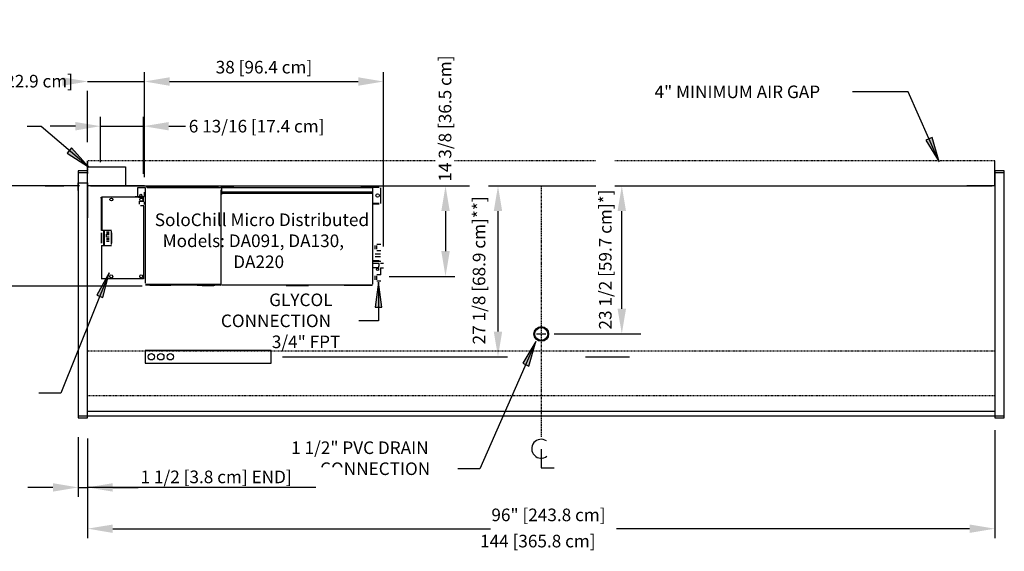
# Model space of a CAD drawing. Units: inches. Extents: x -13080 to -9399, y -8073 to -7401.
# Drawn here: x -10737 to -10581, y -7794 to -7709 of the extents above; entities that cross this region are included whole.
import ezdxf

# ---------------------------------------------------------------- set-up
doc = ezdxf.new("R2010")
doc.units = ezdxf.units.IN
doc.header["$MEASUREMENT"] = 0
doc.linetypes.add('IMPORT-Center 1_4_', pattern=[0.53125, 0.25, -0.09375, 0.09375, -0.09375])
doc.linetypes.add('IMPORT-Hidden 1_8_', pattern=[0.1875, 0.125, -0.0625])
doc.styles.add('Arial', font='arial.ttf', dxfattribs={"height": 2})
doc.dimstyles.new('HPx_Dimension-_end_1', dxfattribs={"dimscale": 12, "dimtxt": 2.040519, "dimasz": 0.333333, "dimexe": 0.125, "dimexo": 0, "dimgap": 0, "dimtad": 1, "dimdec": 3, "dimrnd": 0.125, "dimzin": 0, "dimdsep": 46, "dimlunit": 5, "dimtxsty": 'Arial', "dimsah": 1, "dimcen": 0.09, "dimazin": 0, "dimtfac": 1, "dimtdec": 4, "dimtix": 1, "dimtmove": 1, "dimatfit": 3, "dimfxl": 1, "dimtvp": 1, "dimtfill": 1, "dimfrac": 2, "dimtolj": 1, "dimtzin": 0, "dimarcsym": 2})
doc.dimstyles.new('HPx_Dimension-_verticle', dxfattribs={"dimscale": 12, "dimtxt": 2.040519, "dimasz": 0.333333, "dimexe": 0.125, "dimexo": 0.083333, "dimgap": 0.083333, "dimtad": 1, "dimdec": 4, "dimrnd": 0.0625, "dimzin": 0, "dimdsep": 46, "dimlunit": 5, "dimtxsty": 'Arial', "dimsah": 1, "dimcen": 0.09, "dimazin": 0, "dimtfac": 1, "dimtdec": 4, "dimtix": 1, "dimtmove": 2, "dimatfit": 3, "dimfxl": 1, "dimtvp": 1, "dimtfill": 1, "dimfrac": 2, "dimtolj": 1, "dimtzin": 0, "dimarcsym": 2})
doc.dimstyles.new('HPx_Dimension-_verticle_1', dxfattribs={"dimscale": 12, "dimtxt": 2.040519, "dimasz": 0.333333, "dimexe": 0.125, "dimexo": 0.083333, "dimgap": 0.083333, "dimtad": 1, "dimdec": 4, "dimrnd": 0.0625, "dimzin": 0, "dimdsep": 46, "dimlunit": 5, "dimtxsty": 'Arial', "dimsah": 1, "dimcen": 0.09, "dimazin": 0, "dimtfac": 1, "dimtdec": 4, "dimtix": 1, "dimtmove": 0, "dimatfit": 3, "dimfxl": 1, "dimtvp": 1, "dimtfill": 1, "dimfrac": 2, "dimtolj": 1, "dimtzin": 0, "dimarcsym": 2})
doc.dimstyles.new('HPx_Dimension_Style_STUB_UP_AREA_', dxfattribs={"dimscale": 12, "dimtxt": 2.040519, "dimasz": 0.333333, "dimexe": 0.25, "dimexo": 0, "dimgap": 0, "dimtad": 1, "dimdec": 3, "dimrnd": 0.125, "dimzin": 0, "dimdsep": 46, "dimlunit": 5, "dimtxsty": 'Arial', "dimsah": 1, "dimcen": 0.09, "dimazin": 0, "dimtfac": 1, "dimtdec": 4, "dimtix": 1, "dimtmove": 2, "dimatfit": 3, "dimfxl": 1, "dimtvp": 1, "dimtfill": 1, "dimfrac": 2, "dimtolj": 1, "dimtzin": 0, "dimarcsym": 2})
doc.dimstyles.new('HPx_Dimension_Style_STUB_UP_LINE___', dxfattribs={"dimscale": 12, "dimtxt": 2.040519, "dimasz": 0.333333, "dimexe": 0.125, "dimexo": 0, "dimgap": 0, "dimtad": 1, "dimdec": 3, "dimrnd": 0.125, "dimzin": 0, "dimdsep": 46, "dimlunit": 5, "dimtxsty": 'Arial', "dimsah": 1, "dimcen": 0.09, "dimazin": 0, "dimtfac": 1, "dimtdec": 4, "dimtix": 1, "dimtmove": 2, "dimatfit": 3, "dimfxl": 1, "dimtvp": 1, "dimtfill": 1, "dimfrac": 2, "dimtolj": 1, "dimtzin": 0, "dimarcsym": 2})

# ---------------------------------------------------------------- blocks, each defined once
blk = doc.blocks.new('DIMBLOCK26-Multi Deck cases')
at = {"color": 0, "lineweight": -2, "transparency": 16777216}
for p, q in [((-10717.2, -7734.31), (-10717.2, -7717.63)), ((-10679.24, -7745.29), (-10679.24, -7717.63)), ((-10713.2, -7719.13), (-10683.24, -7719.13))]:
    blk.add_line(p, q, dxfattribs=at)
at = {"color": 0, "transparency": 16777216}
for points in [[(-10713.2, -7718.46), (-10713.2, -7719.8), (-10717.2, -7719.13)], [(-10683.24, -7718.46), (-10683.24, -7719.8), (-10679.24, -7719.13)]]:
    blk.add_solid(points, dxfattribs=at)
at = {"layer": 'Defpoints', "color": 0, "transparency": 16777216}
for p in [(-10679.24, -7719.13), (-10717.2, -7735.31), (-10679.24, -7746.29)]:
    blk.add_point(p, dxfattribs=at)
at = {"color": 0, "transparency": 16777216, "insert": (-10698.22, -7716.85), "char_height": 2, "width": 19.6267, "attachment_point": 5, "style": 'Arial', "bg_fill": 3, "box_fill_scale": 1.25, "bg_fill_color": 256, "bg_fill_true_color": 13158600, "bg_fill_transparency": 0}
blk.add_mtext('\\A1;38 [96.4 cm]', dxfattribs=at)
blk = doc.blocks.new('DIMBLOCK27-Multi Deck cases')
at = {"color": 0, "lineweight": -2, "transparency": 16777216}
for p, q in [((-10677.48, -7735.69), (-10667.9, -7735.69)), ((-10669.4, -7739.69), (-10669.4, -7746.05)), ((-10678.32, -7750.05), (-10667.9, -7750.05))]:
    blk.add_line(p, q, dxfattribs=at)
at = {"color": 0, "transparency": 16777216}
blk.add_solid([(-10670.07, -7746.05), (-10668.73, -7746.05), (-10669.4, -7750.05)], dxfattribs=at)
at = {"layer": 'Defpoints', "color": 0, "transparency": 16777216}
for p in [(-10678.48, -7735.69), (-10679.32, -7750.05), (-10669.4, -7750.05)]:
    blk.add_point(p, dxfattribs=at)
at = {"color": 0, "transparency": 16777216, "insert": (-10670.48, -7735.02), "char_height": 2, "width": 25.202, "attachment_point": 1, "rotation": 90, "line_spacing_factor": 0.941778, "style": 'Arial', "bg_fill": 3, "box_fill_scale": 1.25, "bg_fill_color": 256, "bg_fill_true_color": 13158600, "bg_fill_transparency": 0}
blk.add_mtext('\\A1;14 3/8 [36.5 cm]', dxfattribs=at)
at = {"color": 0, "transparency": 16777216}
blk.add_solid([(-10670.07, -7739.69), (-10668.73, -7739.69), (-10669.4, -7735.69)], dxfattribs=at)
blk = doc.blocks.new('DIMBLOCK28-Multi Deck cases')
at = {"color": 0, "lineweight": -2, "transparency": 16777216}
for p, q in [((-10724.15, -7731.95), (-10724.15, -7724.72)), ((-10717.32, -7733.79), (-10717.32, -7724.72)), ((-10728.15, -7726.22), (-10732.15, -7726.22)), ((-10724.15, -7726.22), (-10717.32, -7726.22)), ((-10713.32, -7726.22), (-10709.32, -7726.22))]:
    blk.add_line(p, q, dxfattribs=at)
at = {"color": 0, "transparency": 16777216}
for points in [[(-10728.15, -7725.56), (-10728.15, -7726.89), (-10724.15, -7726.22)], [(-10713.32, -7725.56), (-10713.32, -7726.89), (-10717.32, -7726.22)]]:
    blk.add_solid(points, dxfattribs=at)
at = {"layer": 'Defpoints', "color": 0, "transparency": 16777216}
for p in [(-10717.32, -7726.22), (-10724.15, -7732.95), (-10717.32, -7734.79)]:
    blk.add_point(p, dxfattribs=at)
at = {"color": 0, "transparency": 16777216, "insert": (-10710.15, -7725.22), "char_height": 2, "width": 27.0479, "attachment_point": 1, "line_spacing_factor": 0.941778, "style": 'Arial', "bg_fill": 3, "box_fill_scale": 1.25, "bg_fill_color": 256, "bg_fill_true_color": 13158600, "bg_fill_transparency": 0}
blk.add_mtext('\\A1;6 13/16 [17.4 cm]', dxfattribs=at)
blk = doc.blocks.new('DIMBLOCK29-Multi Deck cases')
at = {"color": 0, "lineweight": -2, "transparency": 16777216}
for p, q in [((-10738.89, -7731.69), (-10738.89, -7727.69)), ((-10727.51, -7735.69), (-10740.39, -7735.69)), ((-10738.89, -7735.69), (-10738.89, -7751.62)), ((-10717.57, -7751.62), (-10740.39, -7751.62)), ((-10738.89, -7755.62), (-10738.89, -7759.62))]:
    blk.add_line(p, q, dxfattribs=at)
at = {"color": 0, "transparency": 16777216}
for points in [[(-10739.56, -7731.69), (-10738.23, -7731.69), (-10738.89, -7735.69)], [(-10739.56, -7755.62), (-10738.23, -7755.62), (-10738.89, -7751.62)]]:
    blk.add_solid(points, dxfattribs=at)
at = {"layer": 'Defpoints', "color": 0, "transparency": 16777216}
for p in [(-10726.51, -7735.69), (-10738.89, -7751.62), (-10716.57, -7751.62)]:
    blk.add_point(p, dxfattribs=at)
at = {"color": 0, "transparency": 16777216, "insert": (-10741.19, -7743.66), "char_height": 2, "width": 28.8937, "attachment_point": 5, "rotation": 90, "style": 'Arial', "bg_fill": 3, "box_fill_scale": 1.25, "bg_fill_color": 256, "bg_fill_true_color": 13158600, "bg_fill_transparency": 0}
blk.add_mtext('\\A1;15 15/16 [40.5 cm]', dxfattribs=at)
blk = doc.blocks.new('DIMBLOCK30-Multi Deck cases')
at = {"color": 0, "lineweight": -2, "transparency": 16777216}
for p, q in [((-10726.2, -7728.75), (-10726.2, -7717.63)), ((-10717.2, -7732.84), (-10717.2, -7717.63)), ((-10730.2, -7719.13), (-10734.2, -7719.13)), ((-10713.2, -7719.13), (-10709.2, -7719.13))]:
    blk.add_line(p, q, dxfattribs=at)
at = {"color": 0, "transparency": 16777216}
blk.add_solid([(-10713.2, -7718.46), (-10713.2, -7719.8), (-10717.2, -7719.13)], dxfattribs=at)
at = {"layer": 'Defpoints', "color": 0, "transparency": 16777216}
for p in [(-10717.2, -7719.13), (-10726.2, -7729.75), (-10717.2, -7733.84)]:
    blk.add_point(p, dxfattribs=at)
at = {"color": 0, "transparency": 16777216, "insert": (-10742.33, -7718.07), "char_height": 2, "width": 17.7808, "attachment_point": 1, "line_spacing_factor": 0.941778, "style": 'Arial', "bg_fill": 3, "box_fill_scale": 1.25, "bg_fill_color": 256, "bg_fill_true_color": 13158600, "bg_fill_transparency": 0}
blk.add_mtext('\\A1;9 [22.9 cm]', dxfattribs=at)
at = {"color": 0, "lineweight": -2, "transparency": 16777216}
blk.add_line((-10726.2, -7719.13), (-10717.2, -7719.13), dxfattribs=at)
at = {"color": 0, "transparency": 16777216}
blk.add_solid([(-10730.2, -7718.46), (-10730.2, -7719.8), (-10726.2, -7719.13)], dxfattribs=at)
blk = doc.blocks.new('DIMBLOCK41-Multi Deck cases')
at = {"color": 0, "lineweight": -2, "transparency": 16777216}
for p, q in [((-10663.9, -7735.69), (-10659.57, -7735.69)), ((-10661.07, -7758.82), (-10661.07, -7739.69)), ((-10695.29, -7762.82), (-10659.57, -7762.82))]:
    blk.add_line(p, q, dxfattribs=at)
at = {"color": 0, "transparency": 16777216}
for points in [[(-10661.74, -7739.69), (-10660.41, -7739.69), (-10661.07, -7735.69)], [(-10661.74, -7758.82), (-10660.41, -7758.82), (-10661.07, -7762.82)]]:
    blk.add_solid(points, dxfattribs=at)
at = {"layer": 'Defpoints', "color": 0, "transparency": 16777216}
for p in [(-10661.07, -7735.69), (-10695.29, -7762.82)]:
    blk.add_point(p, dxfattribs=at)
at = {"color": 0, "transparency": 16777216, "insert": (-10665.08, -7760.85), "char_height": 2, "width": 27.839, "attachment_point": 1, "rotation": 90, "line_spacing_factor": 0.941778, "style": 'Arial', "bg_fill": 3, "box_fill_scale": 1.25, "bg_fill_color": 256, "bg_fill_true_color": 13158600, "bg_fill_transparency": 0}
blk.add_mtext('\\A1;27 1/8 [68.9 cm]**]', dxfattribs=at)
at = {"layer": 'Defpoints', "color": 0, "transparency": 16777216}
blk.add_point((-10663.9, -7735.69), dxfattribs=at)
blk = doc.blocks.new('DIMBLOCK42-Multi Deck cases')
at = {"color": 0, "lineweight": -2, "transparency": 16777216}
for p, q in [((-10644.25, -7735.69), (-10638.42, -7735.69)), ((-10641.42, -7755.19), (-10641.42, -7739.69)), ((-10652.18, -7759.19), (-10638.42, -7759.19))]:
    blk.add_line(p, q, dxfattribs=at)
at = {"layer": 'Defpoints', "color": 0, "transparency": 16777216}
for p in [(-10641.42, -7735.69), (-10652.18, -7759.19)]:
    blk.add_point(p, dxfattribs=at)
at = {"color": 0, "transparency": 16777216, "insert": (-10645.04, -7758.49), "char_height": 2, "width": 26.5205, "attachment_point": 1, "rotation": 90, "line_spacing_factor": 0.941778, "style": 'Arial', "bg_fill": 3, "box_fill_scale": 1.25, "bg_fill_color": 256, "bg_fill_true_color": 13158600, "bg_fill_transparency": 0}
blk.add_mtext('\\A1;23 1/2 [59.7 cm]*]', dxfattribs=at)
at = {"color": 0, "transparency": 16777216}
for points in [[(-10642.09, -7739.69), (-10640.75, -7739.69), (-10641.42, -7735.69)], [(-10642.09, -7755.19), (-10640.75, -7755.19), (-10641.42, -7759.19)]]:
    blk.add_solid(points, dxfattribs=at)
at = {"layer": 'Defpoints', "color": 0, "transparency": 16777216}
blk.add_point((-10644.25, -7735.69), dxfattribs=at)
blk = doc.blocks.new('DIMBLOCK43-Multi Deck cases')
at = {"color": 0, "lineweight": -2, "transparency": 16777216}
for p, q in [((-10582.21, -7774.44), (-10582.21, -7791.6)), ((-10726.21, -7775.79), (-10726.21, -7791.6)), ((-10722.21, -7790.1), (-10662.26, -7790.1)), ((-10586.21, -7790.1), (-10642.27, -7790.1))]:
    blk.add_line(p, q, dxfattribs=at)
at = {"color": 0, "transparency": 16777216}
for points in [[(-10722.21, -7789.44), (-10722.21, -7790.77), (-10726.21, -7790.1)], [(-10586.21, -7789.44), (-10586.21, -7790.77), (-10582.21, -7790.1)]]:
    blk.add_solid(points, dxfattribs=at)
at = {"layer": 'Defpoints', "color": 0, "transparency": 16777216}
for p in [(-10582.21, -7773.44), (-10726.21, -7774.79), (-10582.21, -7790.1)]:
    blk.add_point(p, dxfattribs=at)
at = {"color": 0, "transparency": 16777216, "insert": (-10663.92, -7791.07), "char_height": 2, "width": 23.3184, "attachment_point": 1, "line_spacing_factor": 0.941778, "style": 'Arial', "bg_fill": 3, "box_fill_scale": 1.25, "bg_fill_color": 256, "bg_fill_true_color": 13158600, "bg_fill_transparency": 0}
blk.add_mtext('\\A1;144 [365.8 cm]', dxfattribs=at)
blk = doc.blocks.new('DIMBLOCK45-Multi Deck cases')
at = {"color": 0, "lineweight": -2, "transparency": 16777216}
for p, q in [((-10727.71, -7775.6), (-10727.71, -7785.05)), ((-10726.21, -7775.79), (-10726.21, -7785.05)), ((-10731.71, -7783.55), (-10735.71, -7783.55)), ((-10727.71, -7783.55), (-10726.21, -7783.55)), ((-10727.71, -7783.55), (-10726.21, -7783.55)), ((-10689.97, -7783.55), (-10726.21, -7783.55)), ((-10722.21, -7783.55), (-10718.21, -7783.55))]:
    blk.add_line(p, q, dxfattribs=at)
at = {"color": 0, "transparency": 16777216}
for points in [[(-10731.71, -7782.88), (-10731.71, -7784.22), (-10727.71, -7783.55)], [(-10722.21, -7782.88), (-10722.21, -7784.22), (-10726.21, -7783.55)]]:
    blk.add_solid(points, dxfattribs=at)
at = {"layer": 'Defpoints', "color": 0, "transparency": 16777216}
for p in [(-10727.71, -7775.6), (-10726.21, -7775.79), (-10726.21, -7783.55)]:
    blk.add_point(p, dxfattribs=at)
at = {"color": 0, "transparency": 16777216, "insert": (-10717.8, -7780.88), "char_height": 2, "width": 31.7568, "attachment_point": 1, "line_spacing_factor": 0.941778, "style": 'Arial', "bg_fill": 3, "box_fill_scale": 1.25, "bg_fill_color": 256, "bg_fill_true_color": 13158600, "bg_fill_transparency": 0}
blk.add_mtext('\\A1;1 1/2 [3.8 cm] {END}]', dxfattribs=at)

msp = doc.modelspace()

# ---------------------------------------------------------------- hatches: boundary and pattern name
for points in [[(-10591.04121, -7731.87902), (-10592.1731, -7728.00654), (-10593.1368, -7728.43144)], [(-10680.0224, -7750.96294), (-10680.54901, -7754.96294), (-10679.49579, -7754.96294)], [(-10655.04054, -7760.41319), (-10657.14175, -7763.85735), (-10656.17874, -7764.28382)]]:
    msp.add_hatch(color=7).paths.add_polyline_path(points, flags=0)

# ---------------------------------------------------------------- linework, layer by layer
at = {"color": 7}
for p, q in [((-10595.94182, -7720.76421), (-10604.82637, -7720.76421)), ((-10591.04121, -7731.87902), (-10595.94182, -7720.76421)), ((-10592.1731, -7728.00654), (-10593.1368, -7728.43144)), ((-10591.04121, -7731.87902), (-10592.1731, -7728.00654)), ((-10593.1368, -7728.43144), (-10591.04121, -7731.87902)), ((-10680.0224, -7750.96294), (-10680.54901, -7754.96294)), ((-10679.49579, -7754.96294), (-10680.0224, -7750.96294)), ((-10680.0224, -7750.96294), (-10680.0224, -7757.11413)), ((-10680.54901, -7754.96294), (-10679.49579, -7754.96294)), ((-10680.0224, -7757.11413), (-10683.15603, -7757.11413)), ((-10655.04054, -7760.41319), (-10657.14175, -7763.85735)), ((-10656.17874, -7764.28382), (-10655.04054, -7760.41319)), ((-10657.14175, -7763.85735), (-10656.17874, -7764.28382)), ((-10730.46813, -7768.57954), (-10733.95586, -7768.57954))]:
    msp.add_line(p, q, dxfattribs=at)
for p, q in [((-10726.20418, -7735.6921), (-10726.20418, -7731.6921)), ((-10726.20418, -7732.6921), (-10720.20418, -7732.6921)), ((-10720.20418, -7732.6921), (-10720.20418, -7735.6921)), ((-10582.20418, -7735.6921), (-10582.20418, -7731.6921)), ((-10727.70718, -7733.3251), (-10727.70718, -7734.62588)), ((-10726.20718, -7733.3251), (-10727.70718, -7733.3251)), ((-10726.20718, -7733.62588), (-10727.70718, -7733.62588)), ((-10726.20718, -7734.62588), (-10726.20718, -7733.3251)), ((-10726.20418, -7735.6921), (-10726.20418, -7733.7851)), ((-10582.20718, -7733.3251), (-10582.20718, -7734.62588)), ((-10580.70718, -7733.3251), (-10582.20718, -7733.3251)), ((-10580.70718, -7733.62588), (-10582.20718, -7733.62588)), ((-10582.20418, -7733.7521), (-10582.20418, -7735.6921)), ((-10580.70718, -7734.62588), (-10580.70718, -7733.3251)), ((-10729.96442, -7735.6921), (-10734.96442, -7735.6921)), ((-10732.96442, -7735.6921), (-10729.96442, -7735.6921)), ((-10727.70718, -7734.62588), (-10727.70718, -7770.21013)), ((-10727.70418, -7736.4421), (-10727.70418, -7735.1921)), ((-10727.70418, -7735.1921), (-10726.20418, -7735.1921)), ((-10726.20718, -7770.21013), (-10726.20718, -7734.62588)), ((-10726.20418, -7735.1921), (-10726.20418, -7736.4421)), ((-10717.20418, -7735.6921), (-10726.20418, -7735.6921)), ((-10726.20418, -7735.6921), (-10726.20418, -7740.74537)), ((-10724.20218, -7735.6921), (-10726.20418, -7735.6921)), ((-10724.20218, -7735.6921), (-10726.20418, -7735.6921)), ((-10725.76968, -7735.6921), (-10586.64468, -7735.6921)), ((-10718.25857, -7737.40131), (-10718.25857, -7735.94737)), ((-10718.25857, -7735.94737), (-10717.0821, -7735.94737)), ((-10717.0266, -7751.1416), (-10717.0266, -7735.94737)), ((-10716.90451, -7735.86968), (-10705.92782, -7735.89187)), ((-10705.42838, -7735.91407), (-10716.74913, -7735.91407)), ((-10716.74913, -7735.94737), (-10705.42838, -7735.96956)), ((-10705.42838, -7735.93627), (-10705.05102, -7735.93627)), ((-10705.05102, -7735.89187), (-10703.01994, -7735.89187)), ((-10680.98887, -7735.92517), (-10682.83126, -7735.92517)), ((-10680.92227, -7735.91407), (-10679.92338, -7735.92517)), ((-10586.64468, -7735.6921), (-10582.64468, -7735.6921)), ((-10582.64468, -7735.6921), (-10586.64468, -7735.6921)), ((-10582.20418, -7735.6921), (-10584.20618, -7735.6921)), ((-10582.20718, -7734.62588), (-10582.20718, -7770.21013)), ((-10580.70718, -7770.21013), (-10580.70718, -7734.62588)), ((-10717.31517, -7737.4679), (-10724.02993, -7737.4679)), ((-10724.02993, -7742.77312), (-10724.02993, -7737.4679)), ((-10723.95224, -7737.4679), (-10723.95224, -7742.77312)), ((-10721.94336, -7737.4568), (-10718.20307, -7737.4679)), ((-10718.64702, -7737.40131), (-10717.23748, -7737.40131)), ((-10718.06989, -7737.4679), (-10717.32627, -7737.4679)), ((-10717.31517, -7738.13383), (-10717.31517, -7737.4679)), ((-10717.20418, -7737.37911), (-10717.20418, -7736.69099)), ((-10705.05102, -7736.33582), (-10705.05102, -7750.85303)), ((-10704.99552, -7737.04615), (-10704.99552, -7736.33582)), ((-10681.37732, -7735.98066), (-10704.94003, -7735.98066)), ((-10704.94003, -7735.99176), (-10704.94003, -7737.04615)), ((-10704.88454, -7735.95847), (-10681.03326, -7735.95847)), ((-10704.88454, -7736.65769), (-10681.04436, -7736.65769)), ((-10681.04436, -7736.89076), (-10704.88454, -7736.89076)), ((-10680.95557, -7750.75314), (-10680.95557, -7736.02506)), ((-10679.92338, -7735.96956), (-10680.92227, -7735.96956)), ((-10679.67921, -7738.46679), (-10679.67921, -7735.99176)), ((-10724.15202, -7737.53449), (-10724.02993, -7737.53449)), ((-10717.97, -7738.61107), (-10717.97, -7738.13383)), ((-10717.97, -7738.13383), (-10717.28187, -7738.13383)), ((-10717.30407, -7738.85525), (-10717.82571, -7738.85525)), ((-10717.31517, -7738.85525), (-10717.33737, -7750.45347)), ((-10717.15979, -7738.64437), (-10717.15979, -7738.21152)), ((-10679.92338, -7738.50009), (-10680.88898, -7738.50009)), ((-10680.88898, -7738.54448), (-10679.92338, -7738.54448)), ((-10724.02993, -7743.15048), (-10724.02993, -7744.7709)), ((-10722.40951, -7742.77312), (-10723.98554, -7742.77312)), ((-10723.98554, -7744.7709), (-10723.98554, -7743.15048)), ((-10723.68587, -7742.77312), (-10723.69697, -7745.14826)), ((-10723.54158, -7745.14826), (-10723.54158, -7742.77312)), ((-10723.23082, -7742.9618), (-10722.79797, -7742.9618)), ((-10723.23082, -7743.19487), (-10722.79797, -7743.19487)), ((-10723.23082, -7743.8164), (-10723.23082, -7743.37245)), ((-10722.79797, -7743.48344), (-10723.23082, -7743.48344)), ((-10722.43171, -7743.15048), (-10722.44281, -7744.7709)), ((-10722.40951, -7745.01507), (-10722.40951, -7742.8952)), ((-10723.98554, -7745.14826), (-10722.40951, -7745.14826)), ((-10723.96334, -7750.45347), (-10723.95224, -7745.14826)), ((-10723.23082, -7743.7942), (-10722.79797, -7743.7942)), ((-10722.79797, -7744.10497), (-10723.23082, -7744.10497)), ((-10723.23082, -7744.20486), (-10722.79797, -7744.20486)), ((-10722.79797, -7744.52672), (-10723.23082, -7744.52672)), ((-10680.60041, -7745.13716), (-10680.60041, -7745.75869)), ((-10680.28964, -7745.75869), (-10680.27854, -7745.13716)), ((-10679.65701, -7744.97067), (-10680.27854, -7744.97067)), ((-10679.7458, -7746.51341), (-10680.55601, -7746.51341)), ((-10680.55601, -7746.89076), (-10679.7458, -7746.89076)), ((-10680.28964, -7745.92517), (-10679.65701, -7745.92517)), ((-10679.93448, -7747.61218), (-10680.90008, -7747.61218)), ((-10679.69031, -7747.68988), (-10680.90008, -7747.68988)), ((-10679.95668, -7748.03394), (-10680.90008, -7748.03394)), ((-10679.23526, -7747.98954), (-10679.7236, -7747.98954)), ((-10680.90008, -7748.65547), (-10679.96778, -7748.65547)), ((-10680.60041, -7749.97622), (-10680.60041, -7750.59776)), ((-10679.66811, -7749.82084), (-10680.28964, -7749.80974)), ((-10680.28964, -7750.59776), (-10680.28964, -7749.97622)), ((-10679.7236, -7748.69986), (-10679.23526, -7748.69986)), ((-10679.69031, -7749.82044), (-10679.69031, -7748.69986)), ((-10717.33737, -7750.45347), (-10724.04103, -7750.45347)), ((-10705.07322, -7751.35247), (-10717.0266, -7751.33028)), ((-10717.0266, -7751.40797), (-10705.07322, -7751.43016)), ((-10716.34958, -7751.47456), (-10712.98665, -7751.47456)), ((-10708.04769, -7751.48566), (-10708.8246, -7751.48566)), ((-10707.09319, -7751.57445), (-10708.04769, -7751.57445)), ((-10707.09319, -7751.48566), (-10706.18309, -7751.48566)), ((-10706.01661, -7751.49676), (-10706.54935, -7751.55225)), ((-10705.05102, -7750.85303), (-10705.07322, -7751.35247)), ((-10704.95113, -7751.41907), (-10680.99996, -7751.41907)), ((-10694.70696, -7751.50786), (-10691.16645, -7751.50786)), ((-10684.47388, -7751.48566), (-10685.47277, -7751.48566)), ((-10681.05546, -7751.49676), (-10684.47388, -7751.48566)), ((-10680.95557, -7751.28588), (-10680.95557, -7750.75314)), ((-10680.28964, -7750.76424), (-10679.66811, -7750.76424)), ((-10654.95718, -7759.19287), (-10653.45718, -7759.19287)), ((-10697.09319, -7761.8171), (-10717.09319, -7761.8171)), ((-10717.09319, -7761.8171), (-10717.09319, -7763.8171)), ((-10697.09319, -7762.8171), (-10697.09319, -7761.8171)), ((-10717.09319, -7763.8171), (-10697.09319, -7763.8171)), ((-10697.09319, -7763.8171), (-10697.09319, -7762.8171)), ((-10647.20718, -7762.8171), (-10640.20718, -7762.8171)), ((-10727.70718, -7770.21013), (-10727.70718, -7772.51091)), ((-10726.20718, -7772.51091), (-10726.20718, -7770.21013)), ((-10582.20718, -7770.21013), (-10582.20718, -7772.51091)), ((-10580.70718, -7772.51091), (-10580.70718, -7770.21013)), ((-10726.20718, -7771.4421), (-10582.20718, -7771.4421)), ((-10727.70718, -7772.21013), (-10726.20718, -7772.21013)), ((-10727.70718, -7772.51091), (-10726.20718, -7772.51091)), ((-10726.20718, -7772.21013), (-10582.20718, -7772.21013)), ((-10582.20718, -7772.21013), (-10580.70718, -7772.21013)), ((-10582.20718, -7772.51091), (-10580.70718, -7772.51091)), ((-10582.20718, -7775.05023), (-10582.20718, -7786.68722))]:
    msp.add_line(p, q)
at = {"linetype": 'IMPORT-Hidden 1_8_'}
for p, q in [((-10582.20418, -7731.6921), (-10726.20418, -7731.6921)), ((-10726.20418, -7731.6921), (-10726.20418, -7733.7851)), ((-10582.20718, -7761.9421), (-10726.20718, -7761.9421)), ((-10726.20718, -7768.9421), (-10582.20718, -7768.9421))]:
    msp.add_line(p, q, dxfattribs=at)
at = {"linetype": 'IMPORT-Center 1_4_'}
msp.add_line((-10654.20718, -7735.6921), (-10654.20718, -7775.57094), dxfattribs=at)
at = {"lineweight": 30}
for p, q in [((-10654.21861, -7777.45907), (-10654.21861, -7780.45907)), ((-10654.21861, -7780.45907), (-10652.16433, -7780.45907))]:
    msp.add_line(p, q, dxfattribs=at)
for centre, radius in [((-10717.75786, -7737.18214), 0.17634), ((-10680.17698, -7737.22966), 0.27919), ((-10722.44239, -7737.85506), 0.23178), ((-10717.69598, -7737.86958), 0.24763), ((-10722.45639, -7750.05353), 0.2327), ((-10717.71431, -7750.05262), 0.23178), ((-10680.18849, -7748.92465), 0.17634), ((-10654.20718, -7759.19287), 1.17075), ((-10654.20718, -7759.19287), 1.17075), ((-10654.20718, -7759.19287), 1.02619), ((-10716.09319, -7762.8171), 0.5), ((-10714.59319, -7762.8171), 0.5), ((-10713.09319, -7762.8171), 0.5)]:
    msp.add_circle(centre, radius)
for centre, radius, start, end in [((-10687.73137, -7748.20597), 7.7766, 356.6863598, 1.2675799), ((-10693.08099, -7756.17489), 4.64691, 85.6852598, 91.7108348)]:
    msp.add_arc(centre, radius, start, end)
msp.add_arc((-10654.21861, -7777.41519), 1.5, 55.7755143, 308.0371704, dxfattribs=at)

# ---------------------------------------------------------------- texts
at = {"color": 7, "char_height": 2, "attachment_point": 1, "style": 'Arial'}
for s, insert, width in [('4" MINIMUM AIR GAP', (-10636.22417, -7719.76421), 34.946), ('GLYCOL ', (-10697.38795, -7752.77922), 14.14), ('CONNECTION ', (-10705.05461, -7756.11255), 23.432), ('3/4" FPT', (-10696.97128, -7759.44589), 13.635), ('96" [243.8 cm]', (-10662.12034, -7786.91151), 22.523)]:
    msp.add_mtext(s, dxfattribs=dict(at, insert=insert, width=width))

# ---------------------------------------------------------------- next in the draw order: dimensions: what is measured, and where the dimension line sits
dim = msp.add_linear_dim(base=(-10679.23526, -7719.12988), p1=(-10717.20418, -7735.30616), p2=(-10679.23526, -7746.28596), dimstyle='HPx_Dimension-_verticle_1', override={"dimpost": '<>', "dimfxl": 39.524613})
dim.commit()
dim.dimension.update_dxf_attribs({"geometry": 'DIMBLOCK26-Multi Deck cases', "text_midpoint": (-10698.21972, -7716.84816)})
dim = msp.add_linear_dim(base=(-10641.42146, -7735.6921), p1=(-10652.18483, -7759.19287), p2=(-10644.24989, -7735.6921), angle=90, dimstyle='HPx_Dimension_Style_STUB_UP_AREA_', override={"dimpost": '<>', "dimfxl": 24.80423})
dim.commit()
dim.dimension.update_dxf_attribs({"geometry": 'DIMBLOCK42-Multi Deck cases', "text_midpoint": (-10643.70601, -7745.23245), "dimtype": 160, "text_rotation": 90})
dim = msp.add_linear_dim(base=(-10582.20718, -7790.10303), p1=(-10726.20718, -7774.79494), p2=(-10582.20718, -7773.43548), dimstyle='HPx_Dimension-_verticle', override={"dimpost": '<>', "dimfxl": 144.006417})
dim.commit()
dim.dimension.update_dxf_attribs({"geometry": 'DIMBLOCK43-Multi Deck cases', "text_midpoint": (-10652.26398, -7792.40038), "dimtype": 160})

# ---------------------------------------------------------------- next in the draw order: linework, layer by layer
at = {"color": 7}
msp.add_line((-10663.9739, -7780.58529), (-10667.43198, -7780.58529), dxfattribs=at)

# ---------------------------------------------------------------- next in the draw order: texts
at = {"color": 7, "char_height": 2, "attachment_point": 1, "style": 'Arial'}
for s, insert, width in [('SoloChill Micro Distributed', (-10715.54503, -7740.07598), 40.299), ('Models: DA091, DA130,', (-10714.29503, -7743.40931), 37.269), (' DA220', (-10703.7117, -7746.74264), 11.615), ('1 1/2" PVC DRAIN', (-10693.90379, -7776.25196), 28.987), ('CONNECTION', (-10689.32046, -7779.58529), 23.432)]:
    msp.add_mtext(s, dxfattribs=dict(at, insert=insert, width=width))

# ---------------------------------------------------------------- next in the draw order: dimensions: what is measured, and where the dimension line sits
dim = msp.add_linear_dim(base=(-10669.39855, -7750.05392), p1=(-10678.48007, -7735.6921), p2=(-10679.31871, -7750.05392), angle=90, dimstyle='HPx_Dimension-_verticle', override={"dimpost": '<>', "dimfxl": 14.386285})
dim.commit()
dim.dimension.update_dxf_attribs({"geometry": 'DIMBLOCK27-Multi Deck cases', "text_midpoint": (-10669.14238, -7722.41755), "dimtype": 160, "text_rotation": 90})
dim = msp.add_linear_dim(base=(-10717.31517, -7726.223087), p1=(-10724.152018, -7732.949683), p2=(-10717.31517, -7734.78895), dimstyle='HPx_Dimension-_verticle', override={"dimpost": '<>', "dimfxl": 7.079929})
dim.commit()
dim.dimension.update_dxf_attribs({"geometry": 'DIMBLOCK28-Multi Deck cases', "text_midpoint": (-10696.62192, -7726.554263), "dimtype": 160})

# ---------------------------------------------------------------- next in the draw order: dimensions: what is measured, and where the dimension line sits
dim = msp.add_linear_dim(base=(-10738.89246, -7751.61884), p1=(-10726.51457, -7735.6921), p2=(-10716.56671, -7751.61884), angle=90, dimstyle='HPx_Dimension-_verticle_1', override={"dimpost": '<>', "dimfxl": 18.778212})
dim.commit()
dim.dimension.update_dxf_attribs({"geometry": 'DIMBLOCK29-Multi Deck cases', "text_midpoint": (-10741.18714, -7743.65547)})
dim = msp.add_linear_dim(base=(-10661.07293, -7735.6921), p1=(-10695.29336, -7762.8171), p2=(-10663.90136, -7735.6921), angle=90, dimstyle='HPx_Dimension_Style_STUB_UP_LINE___', override={"dimpost": '<>', "dimfxl": 41.487626})
dim.commit()
dim.dimension.update_dxf_attribs({"geometry": 'DIMBLOCK41-Multi Deck cases', "text_midpoint": (-10663.75159, -7746.93468), "dimtype": 160, "text_rotation": 90})
dim = msp.add_linear_dim(base=(-10726.20718, -7783.54866), p1=(-10727.70718, -7775.59746), p2=(-10726.20718, -7775.79494), dimstyle='HPx_Dimension-_end_1', override={"dimpost": '<>', "dimfxl": 1.512944})
dim.commit()
dim.dimension.update_dxf_attribs({"geometry": 'DIMBLOCK45-Multi Deck cases', "text_midpoint": (-10701.91948, -7783.91353), "dimtype": 160})

# ---------------------------------------------------------------- next in the draw order: hatches: boundary and pattern name
msp.add_hatch(color=7).paths.add_polyline_path([(-10722.78279, -7749.51906), (-10724.76701, -7753.03192), (-10723.7902, -7753.42578)], flags=0)

# ---------------------------------------------------------------- next in the draw order: linework, layer by layer
at = {"color": 7}
for p, q in [((-10722.78279, -7749.51906), (-10730.46813, -7768.57954)), ((-10722.78279, -7749.51906), (-10724.76701, -7753.03192)), ((-10723.7902, -7753.42578), (-10722.78279, -7749.51906)), ((-10724.76701, -7753.03192), (-10723.7902, -7753.42578)), ((-10655.04054, -7760.41319), (-10663.9739, -7780.58529))]:
    msp.add_line(p, q, dxfattribs=at)

# ---------------------------------------------------------------- next in the draw order: dimensions: what is measured, and where the dimension line sits
dim = msp.add_linear_dim(base=(-10717.20418, -7719.12988), p1=(-10726.20418, -7729.75362), p2=(-10717.20418, -7733.84173), dimstyle='HPx_Dimension-_verticle', override={"dimpost": '<>', "dimfxl": 9.884971})
dim.commit()
dim.dimension.update_dxf_attribs({"geometry": 'DIMBLOCK30-Multi Deck cases', "text_midpoint": (-10733.43831, -7719.40796), "dimtype": 160})

# ---------------------------------------------------------------- next in the draw order: hatches: boundary and pattern name
msp.add_hatch(color=7).paths.add_polyline_path([(-10726.05377, -7732.67327), (-10728.75714, -7729.67842), (-10729.44015, -7730.48015)], flags=0)

# ---------------------------------------------------------------- next in the draw order: linework, layer by layer
for p, q in [((-10733.56054, -7726.2781), (-10735.79404, -7726.2781)), ((-10726.05377, -7732.67327), (-10733.56054, -7726.2781)), ((-10728.75714, -7729.67842), (-10729.44015, -7730.48015)), ((-10726.05377, -7732.67327), (-10728.75714, -7729.67842)), ((-10729.44015, -7730.48015), (-10726.05377, -7732.67327))]:
    msp.add_line(p, q, dxfattribs=at)

doc.saveas('drawing.dxf')
